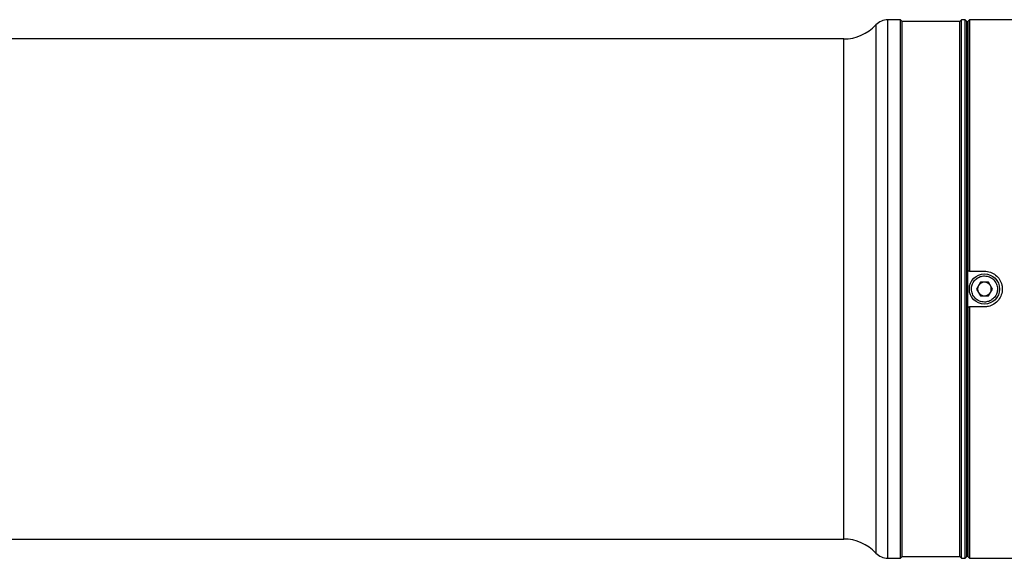
# Model space of a CAD drawing. Units: millimetres. Extents: x 16 to 635, y 79 to 292.
# Drawn here: x 624 to 629, y 125 to 128 of the extents above; entities that cross this region are included whole.
import ezdxf

# ---------------------------------------------------------------- set-up
doc = ezdxf.new("R2010")
doc.units = ezdxf.units.MM

msp = doc.modelspace()

# ---------------------------------------------------------------- linework, layer by layer
at = {"color": 7, "linetype": 'Continuous', "lineweight": 25}
for p, q in [((628.00145, 127.96242), (628.00145, 125.4594)), ((628.11769, 127.98728), (628.05862, 127.98728)), ((628.05862, 125.43454), (628.05862, 127.98728)), ((628.1255, 127.97947), (628.11769, 127.98728)), ((628.11769, 125.43454), (628.11769, 127.98728)), ((628.39901, 127.97947), (628.1255, 127.97947)), ((628.1255, 126.71091), (628.1255, 127.97947)), ((628.40683, 127.98728), (628.39901, 127.97947)), ((628.39901, 126.71091), (628.39901, 127.97947)), ((628.42506, 127.98728), (628.40683, 127.98728)), ((628.40683, 125.43454), (628.40683, 127.98728)), ((628.43287, 127.97947), (628.42506, 127.98728)), ((628.42506, 125.43454), (628.42506, 127.98728)), ((628.43287, 126.71091), (628.43287, 127.97947)), ((628.43808, 127.97659), (628.43287, 127.97646)), ((628.4459, 127.98728), (628.43808, 127.97947)), ((628.43808, 127.97947), (628.43808, 126.79557)), ((629.56942, 127.98728), (628.4459, 127.98728)), ((628.4459, 127.98728), (628.4459, 126.79557)), ((628.43808, 127.93519), (628.43287, 127.93519)), ((627.84901, 127.89612), (613.61466, 127.89612)), ((627.84901, 125.52571), (627.84901, 127.89612)), ((628.4459, 126.79557), (628.43808, 126.79557)), ((628.43808, 126.62625), (628.43808, 126.79557)), ((628.4459, 126.79557), (628.51623, 126.79557)), ((628.49743, 126.74347), (628.47863, 126.71091)), ((628.53503, 126.74347), (628.49743, 126.74347)), ((628.55383, 126.71091), (628.53503, 126.74347)), ((628.1255, 125.44235), (628.1255, 126.71091)), ((628.39901, 125.44235), (628.39901, 126.71091)), ((628.43287, 125.44235), (628.43287, 126.71091)), ((628.47863, 126.71091), (628.49743, 126.67835)), ((628.53503, 126.67835), (628.55383, 126.71091)), ((628.49743, 126.67835), (628.53503, 126.67835)), ((628.43808, 126.62625), (628.4459, 126.62625)), ((628.43808, 126.62625), (628.43808, 125.44235)), ((628.4459, 126.62625), (628.4459, 125.43454)), ((628.51623, 126.62625), (628.4459, 126.62625)), ((613.61466, 125.52571), (627.84901, 125.52571)), ((628.43287, 125.48663), (628.43808, 125.48663)), ((628.05862, 125.43454), (628.11769, 125.43454)), ((628.11769, 125.43454), (628.1255, 125.44235)), ((628.1255, 125.44235), (628.39901, 125.44235)), ((628.39901, 125.44235), (628.40683, 125.43454)), ((628.40683, 125.43454), (628.42506, 125.43454)), ((628.42506, 125.43454), (628.43287, 125.44235)), ((628.43287, 125.44536), (628.43808, 125.44523)), ((628.43808, 125.44235), (628.4459, 125.43454)), ((628.4459, 125.43454), (629.56772, 125.43454))]:
    msp.add_line(p, q, dxfattribs=at)
msp.add_circle((628.51623, 126.71091), 0.07163, dxfattribs=at)
for centre, radius, start, end in [((627.84901, 128.1045), 0.20839, 270, 317.01411), ((628.05862, 127.90914), 0.07815, 90, 137.01411), ((628.51623, 126.71091), 0.03256, 90, 150), ((628.51623, 126.71091), 0.03256, 30, 90), ((628.51623, 126.71091), 0.03256, 150, 210), ((628.51623, 126.71091), 0.03256, 210, 270), ((628.51623, 126.71091), 0.03256, 270, 330), ((628.51623, 126.71091), 0.03256, 330, 30), ((627.84901, 125.31732), 0.20839, 42.98589, 90), ((628.05862, 125.51268), 0.07815, 222.98589, 270)]:
    msp.add_arc(centre, radius, start, end, dxfattribs=at)
for points, knots in [([(628.51623, 126.79557), (628.52574, 126.79463), (628.54475, 126.79277), (628.57007, 126.77821), (628.58934, 126.75676), (628.59913, 126.73293), (628.60195, 126.70772), (628.59766, 126.68239), (628.58364, 126.65705), (628.56205, 126.63789), (628.53826, 126.62771), (628.5225, 126.62667), (628.51623, 126.62625)], [0, 0, 0, 0, 0.1071861, 0.2143664, 0.321695, 0.4291207, 0.5, 0.6071863, 0.714367, 0.8216953, 0.9291211, 1, 1, 1, 1]), ([(628.45436, 126.71091), (628.45496, 126.71734), (628.45629, 126.73181), (628.46732, 126.75095), (628.48212, 126.76344), (628.49843, 126.77093), (628.5175, 126.77413), (628.54056, 126.76956), (628.561, 126.7558), (628.57531, 126.7352), (628.57717, 126.71901), (628.57809, 126.71091)], [0, 0, 0, 0, 0.0994709, 0.2237255, 0.3306036, 0.395407, 0.5004686, 0.6253487, 0.7502343, 0.8751199, 1, 1, 1, 1]), ([(628.57809, 126.71091), (628.5775, 126.70448), (628.57617, 126.69002), (628.56514, 126.67088), (628.55034, 126.65838), (628.53403, 126.65089), (628.51496, 126.64769), (628.4919, 126.65226), (628.47146, 126.66602), (628.45715, 126.68662), (628.45529, 126.70281), (628.45436, 126.71091)], [0, 0, 0, 0, 0.0994709, 0.2237163, 0.3306037, 0.3954071, 0.5004687, 0.6253488, 0.7502343, 0.8751199, 1, 1, 1, 1])]:
    msp.add_open_spline(points, degree=3, knots=knots, dxfattribs=at)

doc.saveas('drawing.dxf')
